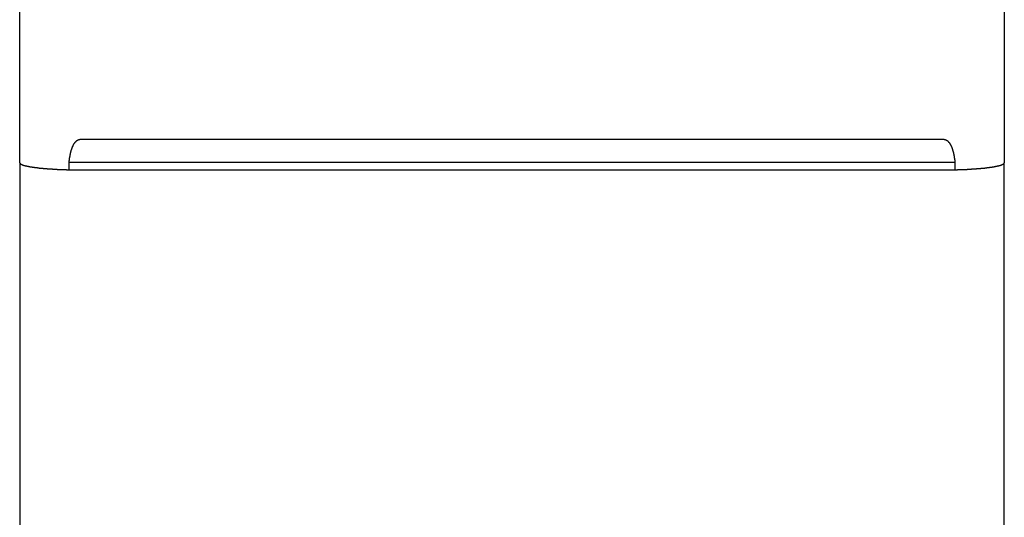
# Model space of a CAD drawing. Extents: x -62 to 93, y -73 to 65.
# Drawn here: x -40 to -39, y 64 to 65 of the extents above; entities that cross this region are included whole.
import ezdxf

# ---------------------------------------------------------------- set-up
doc = ezdxf.new("R2010")
doc.units = 0
doc.header["$LTSCALE"] = 0.75
doc.layers.get('0').update_dxf_attribs({"linetype": 'CONTINUOUS'})
doc.layers.add('AM_VIS', color=2, linetype='CONTINUOUS')

msp = doc.modelspace()

# ---------------------------------------------------------------- linework, layer by layer
for points in [[(-39.4659, 64.6084, 0), (-39.4659, 64.6085, 0), (-39.4659, 64.6086, 0), (-39.4659, 64.6087, 0), (-39.4659, 64.6087, 0), (-39.4659, 64.6088, 0), (-39.4659, 64.6089, 0), (-39.4659, 64.6089, 0), (-39.4658, 64.609, 0), (-39.4658, 64.6091, 0), (-39.4658, 64.6092, 0), (-39.4658, 64.6092, 0), (-39.4658, 64.6093, 0), (-39.4658, 64.6094, 0), (-39.4658, 64.6094, 0), (-39.4658, 64.6095, 0), (-39.4658, 64.6096, 0), (-39.4658, 64.6096, 0), (-39.4658, 64.6097, 0), (-39.4658, 64.6098, 0), (-39.4658, 64.6099, 0), (-39.4658, 64.6099, 0), (-39.4657, 64.61, 0), (-39.4657, 64.6101, 0), (-39.4657, 64.6101, 0), (-39.4657, 64.6102, 0), (-39.4657, 64.6103, 0), (-39.4657, 64.6104, 0), (-39.4657, 64.6104, 0), (-39.4657, 64.6105, 0), (-39.4657, 64.6106, 0), (-39.4657, 64.6106, 0), (-39.4657, 64.6107, 0), (-39.4657, 64.6108, 0), (-39.4656, 64.6109, 0), (-39.4656, 64.6109, 0), (-39.4656, 64.611, 0), (-39.4656, 64.6111, 0), (-39.4656, 64.6111, 0), (-39.4656, 64.6112, 0), (-39.4656, 64.6113, 0), (-39.4656, 64.6113, 0), (-39.4656, 64.6114, 0), (-39.4656, 64.6115, 0), (-39.4655, 64.6116, 0), (-39.4655, 64.6116, 0), (-39.4655, 64.6117, 0), (-39.4655, 64.6118, 0), (-39.4655, 64.6118, 0), (-39.4655, 64.6119, 0), (-39.4655, 64.612, 0), (-39.4655, 64.6121, 0), (-39.4655, 64.6121, 0), (-39.4655, 64.6122, 0), (-39.4654, 64.6123, 0), (-39.4654, 64.6123, 0), (-39.4654, 64.6124, 0), (-39.4654, 64.6125, 0), (-39.4654, 64.6125, 0), (-39.4654, 64.6126, 0), (-39.4654, 64.6127, 0), (-39.4654, 64.6128, 0), (-39.4654, 64.6128, 0), (-39.4653, 64.6129, 0), (-39.4653, 64.613, 0), (-39.4653, 64.613, 0), (-39.4653, 64.6131, 0), (-39.4653, 64.6132, 0), (-39.4653, 64.6133, 0), (-39.4653, 64.6133, 0), (-39.4653, 64.6134, 0), (-39.4652, 64.6135, 0), (-39.4652, 64.6135, 0), (-39.4652, 64.6136, 0), (-39.4652, 64.6137, 0), (-39.4652, 64.6137, 0), (-39.4652, 64.6138, 0), (-39.4652, 64.6139, 0), (-39.4652, 64.614, 0), (-39.4651, 64.614, 0), (-39.4651, 64.6141, 0), (-39.4651, 64.6142, 0), (-39.4651, 64.6142, 0), (-39.4651, 64.6143, 0), (-39.4651, 64.6144, 0), (-39.4651, 64.6144, 0), (-39.4651, 64.6145, 0), (-39.465, 64.6146, 0), (-39.465, 64.6146, 0), (-39.465, 64.6147, 0), (-39.465, 64.6148, 0), (-39.465, 64.6149, 0), (-39.465, 64.6149, 0), (-39.465, 64.615, 0), (-39.4649, 64.6151, 0), (-39.4649, 64.6151, 0), (-39.4649, 64.6152, 0), (-39.4649, 64.6153, 0), (-39.4649, 64.6153, 0), (-39.4649, 64.6154, 0), (-39.4649, 64.6155, 0), (-39.4648, 64.6155, 0), (-39.4648, 64.6156, 0), (-39.4648, 64.6157, 0), (-39.4648, 64.6158, 0), (-39.4648, 64.6158, 0), (-39.4648, 64.6159, 0), (-39.4647, 64.616, 0), (-39.4647, 64.616, 0), (-39.4647, 64.6161, 0), (-39.4647, 64.6162, 0), (-39.4647, 64.6162, 0), (-39.4647, 64.6163, 0), (-39.4646, 64.6164, 0), (-39.4646, 64.6164, 0), (-39.4646, 64.6165, 0), (-39.4646, 64.6166, 0), (-39.4646, 64.6166, 0), (-39.4646, 64.6167, 0), (-39.4645, 64.6168, 0), (-39.4645, 64.6168, 0), (-39.4645, 64.6169, 0), (-39.4645, 64.617, 0), (-39.4645, 64.617, 0), (-39.4645, 64.6171, 0), (-39.4644, 64.6172, 0), (-39.4644, 64.6172, 0), (-39.4644, 64.6173, 0), (-39.4644, 64.6174, 0), (-39.4644, 64.6175, 0), (-39.4643, 64.6175, 0), (-39.4643, 64.6176, 0), (-39.4643, 64.6177, 0), (-39.4643, 64.6177, 0), (-39.4643, 64.6178, 0), (-39.4643, 64.6179, 0), (-39.4642, 64.6179, 0), (-39.4642, 64.618, 0), (-39.4642, 64.6181, 0), (-39.4642, 64.6181, 0), (-39.4642, 64.6182, 0), (-39.4641, 64.6182, 0), (-39.4641, 64.6183, 0), (-39.4641, 64.6184, 0), (-39.4641, 64.6184, 0), (-39.4641, 64.6185, 0), (-39.464, 64.6186, 0), (-39.464, 64.6186, 0), (-39.464, 64.6187, 0), (-39.464, 64.6188, 0), (-39.464, 64.6188, 0), (-39.4639, 64.6189, 0), (-39.4639, 64.619, 0), (-39.4639, 64.619, 0), (-39.4639, 64.6191, 0), (-39.4639, 64.6192, 0), (-39.4638, 64.6192, 0), (-39.4638, 64.6193, 0), (-39.4638, 64.6194, 0), (-39.4638, 64.6194, 0), (-39.4637, 64.6195, 0), (-39.4637, 64.6195, 0), (-39.4637, 64.6196, 0), (-39.4637, 64.6197, 0), (-39.4637, 64.6197, 0), (-39.4636, 64.6198, 0), (-39.4636, 64.6199, 0), (-39.4636, 64.6199, 0), (-39.4636, 64.62, 0), (-39.4635, 64.6201, 0), (-39.4635, 64.6201, 0), (-39.4635, 64.6202, 0), (-39.4635, 64.6202, 0), (-39.4634, 64.6203, 0), (-39.4634, 64.6204, 0), (-39.4634, 64.6204, 0), (-39.4634, 64.6205, 0), (-39.4634, 64.6206, 0), (-39.4633, 64.6206, 0), (-39.4633, 64.6207, 0), (-39.4633, 64.6207, 0), (-39.4633, 64.6208, 0), (-39.4632, 64.6209, 0), (-39.4632, 64.6209, 0), (-39.4632, 64.621, 0), (-39.4632, 64.6211, 0), (-39.4631, 64.6211, 0), (-39.4631, 64.6212, 0), (-39.4631, 64.6212, 0), (-39.4631, 64.6213, 0), (-39.463, 64.6214, 0), (-39.463, 64.6214, 0), (-39.463, 64.6215, 0), (-39.463, 64.6215, 0), (-39.4629, 64.6216, 0), (-39.4629, 64.6217, 0), (-39.4629, 64.6217, 0), (-39.4628, 64.6218, 0), (-39.4628, 64.6218, 0), (-39.4628, 64.6219, 0), (-39.4628, 64.622, 0), (-39.4627, 64.622, 0), (-39.4627, 64.6221, 0), (-39.4627, 64.6222, 0), (-39.4626, 64.6222, 0), (-39.4626, 64.6223, 0), (-39.4626, 64.6223, 0), (-39.4626, 64.6224, 0), (-39.4625, 64.6225, 0), (-39.4625, 64.6225, 0), (-39.4625, 64.6226, 0), (-39.4624, 64.6227, 0), (-39.4624, 64.6227, 0), (-39.4624, 64.6228, 0), (-39.4623, 64.6228, 0), (-39.4623, 64.6229, 0), (-39.4623, 64.623, 0), (-39.4622, 64.623, 0), (-39.4622, 64.6231, 0), (-39.4622, 64.6232, 0), (-39.4621, 64.6232, 0), (-39.4621, 64.6233, 0), (-39.4621, 64.6233, 0), (-39.462, 64.6234, 0), (-39.462, 64.6235, 0), (-39.462, 64.6235, 0), (-39.4619, 64.6236, 0), (-39.4619, 64.6237, 0), (-39.4619, 64.6237, 0), (-39.4618, 64.6238, 0), (-39.4618, 64.6238, 0), (-39.4617, 64.6239, 0), (-39.4617, 64.624, 0), (-39.4617, 64.624, 0), (-39.4616, 64.6241, 0), (-39.4616, 64.6241, 0), (-39.4616, 64.6242, 0), (-39.4615, 64.6243, 0), (-39.4615, 64.6243, 0), (-39.4614, 64.6244, 0), (-39.4614, 64.6244, 0), (-39.4614, 64.6245, 0), (-39.4613, 64.6246, 0), (-39.4613, 64.6246, 0), (-39.4612, 64.6247, 0), (-39.4612, 64.6247, 0), (-39.4612, 64.6248, 0), (-39.4611, 64.6248, 0), (-39.4611, 64.6249, 0), (-39.461, 64.625, 0), (-39.461, 64.625, 0), (-39.4609, 64.6251, 0), (-39.4609, 64.6251, 0), (-39.4609, 64.6252, 0), (-39.4608, 64.6252, 0), (-39.4608, 64.6253, 0), (-39.4607, 64.6253, 0), (-39.4607, 64.6254, 0), (-39.4607, 64.6254, 0), (-39.4606, 64.6255, 0), (-39.4606, 64.6255, 0), (-39.4605, 64.6256, 0), (-39.4605, 64.6256, 0), (-39.4604, 64.6257, 0), (-39.4604, 64.6257, 0), (-39.4603, 64.6258, 0), (-39.4603, 64.6258, 0), (-39.4602, 64.6259, 0), (-39.4602, 64.6259, 0), (-39.4601, 64.626, 0), (-39.4601, 64.626, 0), (-39.46, 64.6261, 0), (-39.46, 64.6261, 0), (-39.4599, 64.6262, 0), (-39.4599, 64.6262, 0), (-39.4598, 64.6263, 0), (-39.4598, 64.6263, 0), (-39.4597, 64.6264, 0), (-39.4597, 64.6264, 0), (-39.4596, 64.6264, 0), (-39.4595, 64.6265, 0), (-39.4595, 64.6265, 0), (-39.4594, 64.6266, 0), (-39.4594, 64.6266, 0), (-39.4593, 64.6267, 0), (-39.4593, 64.6267, 0), (-39.4592, 64.6267, 0), (-39.4591, 64.6268, 0), (-39.4591, 64.6268, 0), (-39.459, 64.6269, 0), (-39.459, 64.6269, 0), (-39.4589, 64.6269, 0), (-39.4589, 64.627, 0), (-39.4588, 64.627, 0), (-39.4587, 64.627, 0), (-39.4587, 64.627, 0), (-39.4586, 64.6271, 0), (-39.4586, 64.6271, 0), (-39.4585, 64.6271, 0), (-39.4584, 64.6272, 0), (-39.4584, 64.6272, 0), (-39.4583, 64.6272, 0), (-39.4582, 64.6272, 0), (-39.4582, 64.6273, 0), (-39.4581, 64.6273, 0), (-39.458, 64.6273, 0), (-39.458, 64.6273, 0), (-39.4579, 64.6273, 0), (-39.4578, 64.6273, 0), (-39.4578, 64.6274, 0), (-39.4577, 64.6274, 0), (-39.4576, 64.6274, 0), (-39.4575, 64.6274, 0), (-39.4575, 64.6274, 0), (-39.4574, 64.6274, 0), (-39.4573, 64.6274, 0), (-39.4573, 64.6274, 0), (-39.4572, 64.6274, 0), (-39.4571, 64.6274, 0), (-39.4571, 64.6274, 0)], [(-38.7372, 64.6274, 0), (-38.7371, 64.6274, 0), (-38.737, 64.6274, 0), (-38.737, 64.6274, 0), (-38.7369, 64.6274, 0), (-38.7368, 64.6274, 0), (-38.7368, 64.6274, 0), (-38.7367, 64.6274, 0), (-38.7366, 64.6274, 0), (-38.7365, 64.6274, 0), (-38.7365, 64.6274, 0), (-38.7364, 64.6273, 0), (-38.7363, 64.6273, 0), (-38.7363, 64.6273, 0), (-38.7362, 64.6273, 0), (-38.7361, 64.6273, 0), (-38.7361, 64.6273, 0), (-38.736, 64.6272, 0), (-38.7359, 64.6272, 0), (-38.7359, 64.6272, 0), (-38.7358, 64.6272, 0), (-38.7357, 64.6271, 0), (-38.7357, 64.6271, 0), (-38.7356, 64.6271, 0), (-38.7356, 64.627, 0), (-38.7355, 64.627, 0), (-38.7354, 64.627, 0), (-38.7354, 64.627, 0), (-38.7353, 64.6269, 0), (-38.7353, 64.6269, 0), (-38.7352, 64.6269, 0), (-38.7351, 64.6268, 0), (-38.7351, 64.6268, 0), (-38.735, 64.6267, 0), (-38.735, 64.6267, 0), (-38.7349, 64.6267, 0), (-38.7348, 64.6266, 0), (-38.7348, 64.6266, 0), (-38.7347, 64.6265, 0), (-38.7347, 64.6265, 0), (-38.7346, 64.6264, 0), (-38.7346, 64.6264, 0), (-38.7345, 64.6264, 0), (-38.7345, 64.6263, 0), (-38.7344, 64.6263, 0), (-38.7343, 64.6262, 0), (-38.7343, 64.6262, 0), (-38.7342, 64.6261, 0), (-38.7342, 64.6261, 0), (-38.7341, 64.626, 0), (-38.7341, 64.626, 0), (-38.734, 64.6259, 0), (-38.734, 64.6259, 0), (-38.7339, 64.6258, 0), (-38.7339, 64.6258, 0), (-38.7338, 64.6257, 0), (-38.7338, 64.6257, 0), (-38.7338, 64.6256, 0), (-38.7337, 64.6256, 0), (-38.7337, 64.6255, 0), (-38.7336, 64.6255, 0), (-38.7336, 64.6254, 0), (-38.7335, 64.6254, 0), (-38.7335, 64.6253, 0), (-38.7334, 64.6253, 0), (-38.7334, 64.6252, 0), (-38.7334, 64.6252, 0), (-38.7333, 64.6251, 0), (-38.7333, 64.6251, 0), (-38.7332, 64.625, 0), (-38.7332, 64.625, 0), (-38.7332, 64.6249, 0), (-38.7331, 64.6248, 0), (-38.7331, 64.6248, 0), (-38.733, 64.6247, 0), (-38.733, 64.6247, 0), (-38.733, 64.6246, 0), (-38.7329, 64.6246, 0), (-38.7329, 64.6245, 0), (-38.7328, 64.6244, 0), (-38.7328, 64.6244, 0), (-38.7328, 64.6243, 0), (-38.7327, 64.6243, 0), (-38.7327, 64.6242, 0), (-38.7326, 64.6241, 0), (-38.7326, 64.6241, 0), (-38.7326, 64.624, 0), (-38.7325, 64.624, 0), (-38.7325, 64.6239, 0), (-38.7324, 64.6238, 0), (-38.7324, 64.6238, 0), (-38.7324, 64.6237, 0), (-38.7323, 64.6237, 0), (-38.7323, 64.6236, 0), (-38.7323, 64.6235, 0), (-38.7322, 64.6235, 0), (-38.7322, 64.6234, 0), (-38.7322, 64.6233, 0), (-38.7321, 64.6233, 0), (-38.7321, 64.6232, 0), (-38.7321, 64.6232, 0), (-38.732, 64.6231, 0), (-38.732, 64.623, 0), (-38.732, 64.623, 0), (-38.7319, 64.6229, 0), (-38.7319, 64.6228, 0), (-38.7319, 64.6228, 0), (-38.7318, 64.6227, 0), (-38.7318, 64.6227, 0), (-38.7318, 64.6226, 0), (-38.7317, 64.6225, 0), (-38.7317, 64.6225, 0), (-38.7317, 64.6224, 0), (-38.7316, 64.6223, 0), (-38.7316, 64.6223, 0), (-38.7316, 64.6222, 0), (-38.7315, 64.6222, 0), (-38.7315, 64.6221, 0), (-38.7315, 64.622, 0), (-38.7315, 64.622, 0), (-38.7314, 64.6219, 0), (-38.7314, 64.6218, 0), (-38.7314, 64.6218, 0), (-38.7314, 64.6217, 0), (-38.7313, 64.6217, 0), (-38.7313, 64.6216, 0), (-38.7313, 64.6215, 0), (-38.7312, 64.6215, 0), (-38.7312, 64.6214, 0), (-38.7312, 64.6214, 0), (-38.7312, 64.6213, 0), (-38.7311, 64.6212, 0), (-38.7311, 64.6212, 0), (-38.7311, 64.6211, 0), (-38.7311, 64.6211, 0), (-38.731, 64.621, 0), (-38.731, 64.6209, 0), (-38.731, 64.6209, 0), (-38.731, 64.6208, 0), (-38.7309, 64.6207, 0), (-38.7309, 64.6207, 0), (-38.7309, 64.6206, 0), (-38.7309, 64.6206, 0), (-38.7309, 64.6205, 0), (-38.7308, 64.6204, 0), (-38.7308, 64.6204, 0), (-38.7308, 64.6203, 0), (-38.7308, 64.6202, 0), (-38.7307, 64.6202, 0), (-38.7307, 64.6201, 0), (-38.7307, 64.6201, 0), (-38.7307, 64.62, 0), (-38.7306, 64.6199, 0), (-38.7306, 64.6199, 0), (-38.7306, 64.6198, 0), (-38.7306, 64.6197, 0), (-38.7306, 64.6197, 0), (-38.7305, 64.6196, 0), (-38.7305, 64.6195, 0), (-38.7305, 64.6195, 0), (-38.7305, 64.6194, 0), (-38.7304, 64.6194, 0), (-38.7304, 64.6193, 0), (-38.7304, 64.6192, 0), (-38.7304, 64.6192, 0), (-38.7304, 64.6191, 0), (-38.7303, 64.619, 0), (-38.7303, 64.619, 0), (-38.7303, 64.6189, 0), (-38.7303, 64.6188, 0), (-38.7303, 64.6188, 0), (-38.7302, 64.6187, 0), (-38.7302, 64.6186, 0), (-38.7302, 64.6186, 0), (-38.7302, 64.6185, 0), (-38.7301, 64.6184, 0), (-38.7301, 64.6184, 0), (-38.7301, 64.6183, 0), (-38.7301, 64.6182, 0), (-38.7301, 64.6182, 0), (-38.7301, 64.6181, 0), (-38.73, 64.6181, 0), (-38.73, 64.618, 0), (-38.73, 64.6179, 0), (-38.73, 64.6179, 0), (-38.73, 64.6178, 0), (-38.7299, 64.6177, 0), (-38.7299, 64.6177, 0), (-38.7299, 64.6176, 0), (-38.7299, 64.6175, 0), (-38.7299, 64.6175, 0), (-38.7298, 64.6174, 0), (-38.7298, 64.6173, 0), (-38.7298, 64.6172, 0), (-38.7298, 64.6172, 0), (-38.7298, 64.6171, 0), (-38.7298, 64.617, 0), (-38.7297, 64.617, 0), (-38.7297, 64.6169, 0), (-38.7297, 64.6168, 0), (-38.7297, 64.6168, 0), (-38.7297, 64.6167, 0), (-38.7297, 64.6166, 0), (-38.7296, 64.6166, 0), (-38.7296, 64.6165, 0), (-38.7296, 64.6164, 0), (-38.7296, 64.6164, 0), (-38.7296, 64.6163, 0), (-38.7296, 64.6162, 0), (-38.7295, 64.6162, 0), (-38.7295, 64.6161, 0), (-38.7295, 64.616, 0), (-38.7295, 64.616, 0), (-38.7295, 64.6159, 0), (-38.7295, 64.6158, 0), (-38.7294, 64.6158, 0), (-38.7294, 64.6157, 0), (-38.7294, 64.6156, 0), (-38.7294, 64.6155, 0), (-38.7294, 64.6155, 0), (-38.7294, 64.6154, 0), (-38.7293, 64.6153, 0), (-38.7293, 64.6153, 0), (-38.7293, 64.6152, 0), (-38.7293, 64.6151, 0), (-38.7293, 64.6151, 0), (-38.7293, 64.615, 0), (-38.7293, 64.6149, 0), (-38.7292, 64.6149, 0), (-38.7292, 64.6148, 0), (-38.7292, 64.6147, 0), (-38.7292, 64.6146, 0), (-38.7292, 64.6146, 0), (-38.7292, 64.6145, 0), (-38.7292, 64.6144, 0), (-38.7291, 64.6144, 0), (-38.7291, 64.6143, 0), (-38.7291, 64.6142, 0), (-38.7291, 64.6142, 0), (-38.7291, 64.6141, 0), (-38.7291, 64.614, 0), (-38.7291, 64.614, 0), (-38.7291, 64.6139, 0), (-38.729, 64.6138, 0), (-38.729, 64.6137, 0), (-38.729, 64.6137, 0), (-38.729, 64.6136, 0), (-38.729, 64.6135, 0), (-38.729, 64.6135, 0), (-38.729, 64.6134, 0), (-38.729, 64.6133, 0), (-38.7289, 64.6133, 0), (-38.7289, 64.6132, 0), (-38.7289, 64.6131, 0), (-38.7289, 64.613, 0), (-38.7289, 64.613, 0), (-38.7289, 64.6129, 0), (-38.7289, 64.6128, 0), (-38.7289, 64.6128, 0), (-38.7288, 64.6127, 0), (-38.7288, 64.6126, 0), (-38.7288, 64.6125, 0), (-38.7288, 64.6125, 0), (-38.7288, 64.6124, 0), (-38.7288, 64.6123, 0), (-38.7288, 64.6123, 0), (-38.7288, 64.6122, 0), (-38.7288, 64.6121, 0), (-38.7288, 64.6121, 0), (-38.7287, 64.612, 0), (-38.7287, 64.6119, 0), (-38.7287, 64.6118, 0), (-38.7287, 64.6118, 0), (-38.7287, 64.6117, 0), (-38.7287, 64.6116, 0), (-38.7287, 64.6116, 0), (-38.7287, 64.6115, 0), (-38.7287, 64.6114, 0), (-38.7287, 64.6113, 0), (-38.7286, 64.6113, 0), (-38.7286, 64.6112, 0), (-38.7286, 64.6111, 0), (-38.7286, 64.6111, 0), (-38.7286, 64.611, 0), (-38.7286, 64.6109, 0), (-38.7286, 64.6109, 0), (-38.7286, 64.6108, 0), (-38.7286, 64.6107, 0), (-38.7286, 64.6106, 0), (-38.7286, 64.6106, 0), (-38.7285, 64.6105, 0), (-38.7285, 64.6104, 0), (-38.7285, 64.6104, 0), (-38.7285, 64.6103, 0), (-38.7285, 64.6102, 0), (-38.7285, 64.6101, 0), (-38.7285, 64.6101, 0), (-38.7285, 64.61, 0), (-38.7285, 64.6099, 0), (-38.7285, 64.6099, 0), (-38.7285, 64.6098, 0), (-38.7285, 64.6097, 0), (-38.7284, 64.6096, 0), (-38.7284, 64.6096, 0), (-38.7284, 64.6095, 0), (-38.7284, 64.6094, 0), (-38.7284, 64.6094, 0), (-38.7284, 64.6093, 0), (-38.7284, 64.6092, 0), (-38.7284, 64.6092, 0), (-38.7284, 64.6091, 0), (-38.7284, 64.609, 0), (-38.7284, 64.6089, 0), (-38.7284, 64.6089, 0), (-38.7284, 64.6088, 0), (-38.7284, 64.6087, 0), (-38.7283, 64.6087, 0), (-38.7283, 64.6086, 0), (-38.7283, 64.6085, 0), (-38.7283, 64.6084, 0)], [(-39.5071, 64.6081, 0), (-39.5071, 64.6081, 0), (-39.5071, 64.6081, 0), (-39.5071, 64.608, 0), (-39.5071, 64.608, 0), (-39.5071, 64.608, 0), (-39.507, 64.608, 0), (-39.507, 64.6079, 0), (-39.507, 64.6079, 0), (-39.507, 64.6079, 0), (-39.507, 64.6079, 0), (-39.507, 64.6078, 0), (-39.507, 64.6078, 0), (-39.507, 64.6078, 0), (-39.507, 64.6078, 0), (-39.5069, 64.6077, 0), (-39.5069, 64.6077, 0), (-39.5069, 64.6077, 0), (-39.5069, 64.6077, 0), (-39.5069, 64.6076, 0), (-39.5069, 64.6076, 0), (-39.5068, 64.6076, 0), (-39.5068, 64.6076, 0), (-39.5068, 64.6075, 0), (-39.5068, 64.6075, 0), (-39.5067, 64.6075, 0), (-39.5067, 64.6075, 0), (-39.5067, 64.6074, 0), (-39.5067, 64.6074, 0), (-39.5066, 64.6074, 0), (-39.5066, 64.6074, 0), (-39.5066, 64.6073, 0), (-39.5065, 64.6073, 0), (-39.5065, 64.6073, 0), (-39.5065, 64.6072, 0), (-39.5064, 64.6072, 0), (-39.5064, 64.6072, 0), (-39.5064, 64.6072, 0), (-39.5063, 64.6071, 0), (-39.5063, 64.6071, 0), (-39.5063, 64.6071, 0), (-39.5062, 64.6071, 0), (-39.5062, 64.607, 0), (-39.5061, 64.607, 0), (-39.5061, 64.607, 0), (-39.506, 64.607, 0), (-39.506, 64.6069, 0), (-39.506, 64.6069, 0), (-39.5059, 64.6069, 0), (-39.5059, 64.6069, 0), (-39.5058, 64.6068, 0), (-39.5058, 64.6068, 0), (-39.5057, 64.6068, 0), (-39.5057, 64.6068, 0), (-39.5056, 64.6067, 0), (-39.5056, 64.6067, 0), (-39.5055, 64.6067, 0), (-39.5055, 64.6067, 0), (-39.5054, 64.6066, 0), (-39.5054, 64.6066, 0), (-39.5053, 64.6066, 0), (-39.5052, 64.6065, 0), (-39.5052, 64.6065, 0), (-39.5051, 64.6065, 0), (-39.5051, 64.6065, 0), (-39.505, 64.6064, 0), (-39.5049, 64.6064, 0), (-39.5049, 64.6064, 0), (-39.5048, 64.6064, 0), (-39.5048, 64.6063, 0), (-39.5047, 64.6063, 0), (-39.5046, 64.6063, 0), (-39.5046, 64.6063, 0), (-39.5045, 64.6063, 0), (-39.5044, 64.6062, 0), (-39.5044, 64.6062, 0), (-39.5043, 64.6062, 0), (-39.5042, 64.6062, 0), (-39.5042, 64.6061, 0), (-39.5041, 64.6061, 0), (-39.504, 64.6061, 0), (-39.5039, 64.6061, 0), (-39.5039, 64.606, 0), (-39.5038, 64.606, 0), (-39.5037, 64.606, 0), (-39.5036, 64.606, 0), (-39.5036, 64.6059, 0), (-39.5035, 64.6059, 0), (-39.5034, 64.6059, 0), (-39.5033, 64.6059, 0), (-39.5033, 64.6059, 0), (-39.5032, 64.6058, 0), (-39.5031, 64.6058, 0), (-39.503, 64.6058, 0), (-39.5029, 64.6058, 0), (-39.5029, 64.6057, 0), (-39.5028, 64.6057, 0), (-39.5027, 64.6057, 0), (-39.5026, 64.6057, 0), (-39.5025, 64.6056, 0), (-39.5024, 64.6056, 0), (-39.5023, 64.6056, 0), (-39.5022, 64.6056, 0), (-39.5021, 64.6056, 0), (-39.502, 64.6055, 0), (-39.5019, 64.6055, 0), (-39.5018, 64.6055, 0), (-39.5017, 64.6055, 0), (-39.5016, 64.6054, 0), (-39.5015, 64.6054, 0), (-39.5014, 64.6054, 0), (-39.5013, 64.6054, 0), (-39.5012, 64.6054, 0), (-39.5011, 64.6053, 0), (-39.501, 64.6053, 0), (-39.5009, 64.6053, 0), (-39.5008, 64.6053, 0), (-39.5007, 64.6052, 0), (-39.5006, 64.6052, 0), (-39.5005, 64.6052, 0), (-39.5004, 64.6052, 0), (-39.5003, 64.6051, 0), (-39.5001, 64.6051, 0), (-39.5, 64.6051, 0), (-39.4999, 64.6051, 0), (-39.4998, 64.6051, 0), (-39.4997, 64.605, 0), (-39.4996, 64.605, 0), (-39.4994, 64.605, 0), (-39.4993, 64.605, 0), (-39.4992, 64.6049, 0), (-39.4991, 64.6049, 0), (-39.499, 64.6049, 0), (-39.4988, 64.6049, 0), (-39.4987, 64.6049, 0), (-39.4986, 64.6048, 0), (-39.4985, 64.6048, 0), (-39.4983, 64.6048, 0), (-39.4982, 64.6048, 0), (-39.4981, 64.6047, 0), (-39.498, 64.6047, 0), (-39.4978, 64.6047, 0), (-39.4977, 64.6047, 0), (-39.4976, 64.6047, 0), (-39.4974, 64.6046, 0), (-39.4973, 64.6046, 0), (-39.4972, 64.6046, 0), (-39.497, 64.6046, 0), (-39.4969, 64.6046, 0), (-39.4968, 64.6045, 0), (-39.4966, 64.6045, 0), (-39.4965, 64.6045, 0), (-39.4964, 64.6045, 0), (-39.4962, 64.6044, 0), (-39.4961, 64.6044, 0), (-39.496, 64.6044, 0), (-39.4958, 64.6044, 0), (-39.4957, 64.6044, 0), (-39.4956, 64.6043, 0), (-39.4954, 64.6043, 0), (-39.4953, 64.6043, 0), (-39.4951, 64.6043, 0), (-39.495, 64.6043, 0), (-39.4949, 64.6042, 0), (-39.4947, 64.6042, 0), (-39.4946, 64.6042, 0), (-39.4944, 64.6042, 0), (-39.4943, 64.6042, 0), (-39.4942, 64.6042, 0), (-39.494, 64.6041, 0), (-39.4939, 64.6041, 0), (-39.4937, 64.6041, 0), (-39.4936, 64.6041, 0), (-39.4934, 64.6041, 0), (-39.4933, 64.604, 0), (-39.4932, 64.604, 0), (-39.493, 64.604, 0), (-39.4929, 64.604, 0), (-39.4927, 64.604, 0), (-39.4926, 64.604, 0), (-39.4924, 64.6039, 0), (-39.4923, 64.6039, 0), (-39.4921, 64.6039, 0), (-39.492, 64.6039, 0), (-39.4918, 64.6039, 0), (-39.4917, 64.6038, 0), (-39.4915, 64.6038, 0), (-39.4914, 64.6038, 0), (-39.4912, 64.6038, 0), (-39.4911, 64.6038, 0), (-39.4909, 64.6038, 0), (-39.4908, 64.6037, 0), (-39.4906, 64.6037, 0), (-39.4904, 64.6037, 0), (-39.4903, 64.6037, 0), (-39.4901, 64.6037, 0), (-39.4899, 64.6037, 0), (-39.4898, 64.6036, 0), (-39.4896, 64.6036, 0), (-39.4894, 64.6036, 0), (-39.4893, 64.6036, 0), (-39.4891, 64.6036, 0), (-39.4889, 64.6036, 0), (-39.4888, 64.6035, 0), (-39.4886, 64.6035, 0), (-39.4884, 64.6035, 0), (-39.4883, 64.6035, 0), (-39.4881, 64.6035, 0), (-39.4879, 64.6035, 0), (-39.4877, 64.6035, 0), (-39.4875, 64.6034, 0), (-39.4874, 64.6034, 0), (-39.4872, 64.6034, 0), (-39.487, 64.6034, 0), (-39.4868, 64.6034, 0), (-39.4867, 64.6034, 0), (-39.4865, 64.6033, 0), (-39.4863, 64.6033, 0), (-39.4861, 64.6033, 0), (-39.4859, 64.6033, 0), (-39.4857, 64.6033, 0), (-39.4856, 64.6033, 0), (-39.4854, 64.6032, 0), (-39.4852, 64.6032, 0), (-39.485, 64.6032, 0), (-39.4848, 64.6032, 0), (-39.4846, 64.6032, 0), (-39.4844, 64.6032, 0), (-39.4843, 64.6032, 0), (-39.4841, 64.6031, 0), (-39.4839, 64.6031, 0), (-39.4837, 64.6031, 0), (-39.4835, 64.6031, 0), (-39.4833, 64.6031, 0), (-39.4831, 64.6031, 0), (-39.4829, 64.6031, 0), (-39.4827, 64.603, 0), (-39.4826, 64.603, 0), (-39.4824, 64.603, 0), (-39.4822, 64.603, 0), (-39.482, 64.603, 0), (-39.4818, 64.603, 0), (-39.4816, 64.603, 0), (-39.4814, 64.603, 0), (-39.4812, 64.6029, 0), (-39.481, 64.6029, 0), (-39.4808, 64.6029, 0), (-39.4806, 64.6029, 0), (-39.4804, 64.6029, 0), (-39.4802, 64.6029, 0), (-39.4801, 64.6029, 0), (-39.4799, 64.6029, 0), (-39.4797, 64.6028, 0), (-39.4795, 64.6028, 0), (-39.4793, 64.6028, 0), (-39.4791, 64.6028, 0), (-39.4789, 64.6028, 0), (-39.4787, 64.6028, 0), (-39.4785, 64.6028, 0), (-39.4783, 64.6028, 0), (-39.4781, 64.6028, 0), (-39.4779, 64.6027, 0), (-39.4777, 64.6027, 0), (-39.4775, 64.6027, 0), (-39.4774, 64.6027, 0), (-39.4772, 64.6027, 0), (-39.477, 64.6027, 0), (-39.4768, 64.6027, 0), (-39.4766, 64.6027, 0), (-39.4764, 64.6027, 0), (-39.4762, 64.6027, 0), (-39.476, 64.6026, 0), (-39.4758, 64.6026, 0), (-39.4756, 64.6026, 0), (-39.4754, 64.6026, 0), (-39.4752, 64.6026, 0), (-39.475, 64.6026, 0), (-39.4748, 64.6026, 0), (-39.4747, 64.6026, 0), (-39.4745, 64.6026, 0), (-39.4743, 64.6026, 0), (-39.4741, 64.6026, 0), (-39.4739, 64.6025, 0), (-39.4736, 64.6025, 0), (-39.4734, 64.6025, 0), (-39.4732, 64.6025, 0), (-39.473, 64.6025, 0), (-39.4728, 64.6025, 0), (-39.4726, 64.6025, 0), (-39.4724, 64.6025, 0), (-39.4722, 64.6025, 0), (-39.472, 64.6025, 0), (-39.4718, 64.6025, 0), (-39.4716, 64.6025, 0), (-39.4714, 64.6025, 0), (-39.4712, 64.6024, 0), (-39.4709, 64.6024, 0), (-39.4707, 64.6024, 0), (-39.4705, 64.6024, 0), (-39.4703, 64.6024, 0), (-39.4701, 64.6024, 0), (-39.4699, 64.6024, 0), (-39.4697, 64.6024, 0), (-39.4694, 64.6024, 0), (-39.4692, 64.6024, 0), (-39.469, 64.6024, 0), (-39.4688, 64.6024, 0), (-39.4686, 64.6024, 0), (-39.4684, 64.6024, 0), (-39.4681, 64.6023, 0), (-39.4679, 64.6023, 0), (-39.4677, 64.6023, 0), (-39.4675, 64.6023, 0), (-39.4673, 64.6023, 0), (-39.467, 64.6023, 0), (-39.4668, 64.6023, 0), (-39.4666, 64.6023, 0), (-39.4664, 64.6023, 0), (-39.4662, 64.6023, 0), (-39.4659, 64.6023, 0)], [(-39.4659, 64.6023, 0), (-39.4659, 64.6023, 0), (-39.4659, 64.6024, 0), (-39.4659, 64.6024, 0), (-39.4659, 64.6024, 0), (-39.4659, 64.6025, 0), (-39.4659, 64.6025, 0), (-39.4659, 64.6025, 0), (-39.4659, 64.6026, 0), (-39.4659, 64.6026, 0), (-39.4659, 64.6026, 0), (-39.4659, 64.6027, 0), (-39.4659, 64.6027, 0), (-39.4659, 64.6027, 0), (-39.4659, 64.6027, 0), (-39.4659, 64.6028, 0), (-39.4659, 64.6028, 0), (-39.4659, 64.6028, 0), (-39.4659, 64.6029, 0), (-39.4659, 64.6029, 0), (-39.4659, 64.6029, 0), (-39.4659, 64.603, 0), (-39.4659, 64.603, 0), (-39.4659, 64.603, 0), (-39.4659, 64.6031, 0), (-39.4659, 64.6031, 0), (-39.4659, 64.6031, 0), (-39.4659, 64.6032, 0), (-39.4659, 64.6032, 0), (-39.4659, 64.6032, 0), (-39.4659, 64.6033, 0), (-39.4659, 64.6033, 0), (-39.4659, 64.6033, 0), (-39.4659, 64.6034, 0), (-39.4659, 64.6034, 0), (-39.4659, 64.6034, 0), (-39.4659, 64.6035, 0), (-39.4659, 64.6035, 0), (-39.4659, 64.6035, 0), (-39.4659, 64.6036, 0), (-39.4659, 64.6036, 0), (-39.4659, 64.6036, 0), (-39.4659, 64.6036, 0), (-39.4659, 64.6037, 0), (-39.4659, 64.6037, 0), (-39.4659, 64.6037, 0), (-39.4659, 64.6038, 0), (-39.4659, 64.6038, 0), (-39.4659, 64.6038, 0), (-39.4659, 64.6039, 0), (-39.4659, 64.6039, 0), (-39.4659, 64.6039, 0), (-39.4659, 64.604, 0), (-39.4659, 64.604, 0), (-39.4659, 64.604, 0), (-39.4659, 64.6041, 0), (-39.4659, 64.6041, 0), (-39.4659, 64.6041, 0), (-39.4659, 64.6042, 0), (-39.4659, 64.6042, 0), (-39.4659, 64.6042, 0), (-39.4659, 64.6043, 0), (-39.4659, 64.6043, 0), (-39.4659, 64.6043, 0), (-39.4659, 64.6044, 0), (-39.4659, 64.6044, 0), (-39.4659, 64.6044, 0), (-39.4659, 64.6045, 0), (-39.4659, 64.6045, 0), (-39.4659, 64.6045, 0), (-39.4659, 64.6045, 0), (-39.4659, 64.6046, 0), (-39.4659, 64.6046, 0), (-39.4659, 64.6046, 0), (-39.4659, 64.6047, 0), (-39.4659, 64.6047, 0), (-39.4659, 64.6047, 0), (-39.4659, 64.6048, 0), (-39.4659, 64.6048, 0), (-39.4659, 64.6048, 0), (-39.4659, 64.6049, 0), (-39.4659, 64.6049, 0), (-39.4659, 64.6049, 0), (-39.4659, 64.605, 0), (-39.4659, 64.605, 0), (-39.4659, 64.605, 0), (-39.4659, 64.6051, 0), (-39.4659, 64.6051, 0), (-39.4659, 64.6051, 0), (-39.4659, 64.6052, 0), (-39.4659, 64.6052, 0), (-39.4659, 64.6052, 0), (-39.4659, 64.6053, 0), (-39.4659, 64.6053, 0), (-39.4659, 64.6053, 0), (-39.4659, 64.6054, 0), (-39.4659, 64.6054, 0), (-39.4659, 64.6054, 0), (-39.4659, 64.6055, 0), (-39.4659, 64.6055, 0), (-39.4659, 64.6055, 0), (-39.4659, 64.6055, 0), (-39.4659, 64.6056, 0), (-39.4659, 64.6056, 0), (-39.4659, 64.6056, 0), (-39.4659, 64.6057, 0), (-39.4659, 64.6057, 0), (-39.4659, 64.6057, 0), (-39.4659, 64.6058, 0), (-39.4659, 64.6058, 0), (-39.4659, 64.6058, 0), (-39.4659, 64.6059, 0), (-39.4659, 64.6059, 0), (-39.4659, 64.6059, 0), (-39.4659, 64.606, 0), (-39.4659, 64.606, 0), (-39.4659, 64.606, 0), (-39.4659, 64.6061, 0), (-39.4659, 64.6061, 0), (-39.4659, 64.6061, 0), (-39.4659, 64.6062, 0), (-39.4659, 64.6062, 0), (-39.4659, 64.6062, 0), (-39.4659, 64.6063, 0), (-39.4659, 64.6063, 0), (-39.4659, 64.6063, 0), (-39.4659, 64.6064, 0), (-39.4659, 64.6064, 0), (-39.4659, 64.6064, 0), (-39.4659, 64.6064, 0), (-39.4659, 64.6065, 0), (-39.4659, 64.6065, 0), (-39.4659, 64.6065, 0), (-39.4659, 64.6066, 0), (-39.4659, 64.6066, 0), (-39.4659, 64.6066, 0), (-39.4659, 64.6067, 0), (-39.4659, 64.6067, 0), (-39.4659, 64.6067, 0), (-39.4659, 64.6068, 0), (-39.4659, 64.6068, 0), (-39.4659, 64.6068, 0), (-39.4659, 64.6069, 0), (-39.4659, 64.6069, 0), (-39.4659, 64.6069, 0), (-39.4659, 64.607, 0), (-39.4659, 64.607, 0), (-39.4659, 64.607, 0), (-39.4659, 64.6071, 0), (-39.4659, 64.6071, 0), (-39.4659, 64.6071, 0), (-39.4659, 64.6072, 0), (-39.4659, 64.6072, 0), (-39.4659, 64.6072, 0), (-39.4659, 64.6073, 0), (-39.4659, 64.6073, 0), (-39.4659, 64.6073, 0), (-39.4659, 64.6074, 0), (-39.4659, 64.6074, 0), (-39.4659, 64.6074, 0), (-39.4659, 64.6074, 0), (-39.4659, 64.6075, 0), (-39.4659, 64.6075, 0), (-39.4659, 64.6075, 0), (-39.4659, 64.6076, 0), (-39.4659, 64.6076, 0), (-39.4659, 64.6076, 0), (-39.4659, 64.6077, 0), (-39.4659, 64.6077, 0), (-39.4659, 64.6077, 0), (-39.4659, 64.6078, 0), (-39.4659, 64.6078, 0), (-39.4659, 64.6078, 0), (-39.4659, 64.6079, 0), (-39.4659, 64.6079, 0), (-39.4659, 64.6079, 0), (-39.4659, 64.608, 0), (-39.4659, 64.608, 0), (-39.4659, 64.608, 0), (-39.4659, 64.6081, 0), (-39.4659, 64.6081, 0), (-39.4659, 64.6081, 0), (-39.4659, 64.6082, 0), (-39.4659, 64.6082, 0), (-39.4659, 64.6082, 0), (-39.4659, 64.6083, 0), (-39.4659, 64.6083, 0), (-39.4659, 64.6083, 0), (-39.4659, 64.6083, 0), (-39.4659, 64.6084, 0), (-39.4659, 64.6084, 0), (-39.4659, 64.6084, 0)], [(-38.7283, 64.6084, 0), (-38.7283, 64.6084, 0), (-38.7283, 64.6084, 0), (-38.7283, 64.6083, 0), (-38.7283, 64.6083, 0), (-38.7283, 64.6083, 0), (-38.7283, 64.6083, 0), (-38.7283, 64.6082, 0), (-38.7283, 64.6082, 0), (-38.7283, 64.6082, 0), (-38.7283, 64.6081, 0), (-38.7283, 64.6081, 0), (-38.7283, 64.6081, 0), (-38.7283, 64.608, 0), (-38.7283, 64.608, 0), (-38.7283, 64.608, 0), (-38.7283, 64.6079, 0), (-38.7283, 64.6079, 0), (-38.7283, 64.6079, 0), (-38.7283, 64.6078, 0), (-38.7283, 64.6078, 0), (-38.7283, 64.6078, 0), (-38.7283, 64.6077, 0), (-38.7283, 64.6077, 0), (-38.7283, 64.6077, 0), (-38.7283, 64.6076, 0), (-38.7283, 64.6076, 0), (-38.7283, 64.6076, 0), (-38.7283, 64.6075, 0), (-38.7283, 64.6075, 0), (-38.7283, 64.6075, 0), (-38.7283, 64.6074, 0), (-38.7283, 64.6074, 0), (-38.7283, 64.6074, 0), (-38.7283, 64.6074, 0), (-38.7283, 64.6073, 0), (-38.7283, 64.6073, 0), (-38.7283, 64.6073, 0), (-38.7283, 64.6072, 0), (-38.7283, 64.6072, 0), (-38.7283, 64.6072, 0), (-38.7283, 64.6071, 0), (-38.7283, 64.6071, 0), (-38.7283, 64.6071, 0), (-38.7283, 64.607, 0), (-38.7283, 64.607, 0), (-38.7283, 64.607, 0), (-38.7283, 64.6069, 0), (-38.7283, 64.6069, 0), (-38.7283, 64.6069, 0), (-38.7283, 64.6068, 0), (-38.7283, 64.6068, 0), (-38.7283, 64.6068, 0), (-38.7283, 64.6067, 0), (-38.7283, 64.6067, 0), (-38.7283, 64.6067, 0), (-38.7283, 64.6066, 0), (-38.7283, 64.6066, 0), (-38.7283, 64.6066, 0), (-38.7283, 64.6065, 0), (-38.7283, 64.6065, 0), (-38.7283, 64.6065, 0), (-38.7283, 64.6064, 0), (-38.7283, 64.6064, 0), (-38.7283, 64.6064, 0), (-38.7283, 64.6064, 0), (-38.7283, 64.6063, 0), (-38.7283, 64.6063, 0), (-38.7283, 64.6063, 0), (-38.7283, 64.6062, 0), (-38.7283, 64.6062, 0), (-38.7283, 64.6062, 0), (-38.7283, 64.6061, 0), (-38.7283, 64.6061, 0), (-38.7283, 64.6061, 0), (-38.7283, 64.606, 0), (-38.7283, 64.606, 0), (-38.7283, 64.606, 0), (-38.7283, 64.6059, 0), (-38.7283, 64.6059, 0), (-38.7283, 64.6059, 0), (-38.7283, 64.6058, 0), (-38.7283, 64.6058, 0), (-38.7283, 64.6058, 0), (-38.7283, 64.6057, 0), (-38.7283, 64.6057, 0), (-38.7283, 64.6057, 0), (-38.7283, 64.6056, 0), (-38.7283, 64.6056, 0), (-38.7283, 64.6056, 0), (-38.7283, 64.6055, 0), (-38.7283, 64.6055, 0), (-38.7283, 64.6055, 0), (-38.7283, 64.6055, 0), (-38.7283, 64.6054, 0), (-38.7283, 64.6054, 0), (-38.7283, 64.6054, 0), (-38.7283, 64.6053, 0), (-38.7283, 64.6053, 0), (-38.7283, 64.6053, 0), (-38.7283, 64.6052, 0), (-38.7283, 64.6052, 0), (-38.7283, 64.6052, 0), (-38.7283, 64.6051, 0), (-38.7283, 64.6051, 0), (-38.7283, 64.6051, 0), (-38.7283, 64.605, 0), (-38.7283, 64.605, 0), (-38.7283, 64.605, 0), (-38.7283, 64.6049, 0), (-38.7283, 64.6049, 0), (-38.7283, 64.6049, 0), (-38.7283, 64.6048, 0), (-38.7283, 64.6048, 0), (-38.7283, 64.6048, 0), (-38.7283, 64.6047, 0), (-38.7283, 64.6047, 0), (-38.7283, 64.6047, 0), (-38.7283, 64.6046, 0), (-38.7283, 64.6046, 0), (-38.7283, 64.6046, 0), (-38.7283, 64.6045, 0), (-38.7283, 64.6045, 0), (-38.7283, 64.6045, 0), (-38.7283, 64.6045, 0), (-38.7283, 64.6044, 0), (-38.7283, 64.6044, 0), (-38.7283, 64.6044, 0), (-38.7283, 64.6043, 0), (-38.7283, 64.6043, 0), (-38.7283, 64.6043, 0), (-38.7283, 64.6042, 0), (-38.7283, 64.6042, 0), (-38.7283, 64.6042, 0), (-38.7283, 64.6041, 0), (-38.7283, 64.6041, 0), (-38.7283, 64.6041, 0), (-38.7283, 64.604, 0), (-38.7283, 64.604, 0), (-38.7283, 64.604, 0), (-38.7283, 64.6039, 0), (-38.7283, 64.6039, 0), (-38.7283, 64.6039, 0), (-38.7283, 64.6038, 0), (-38.7283, 64.6038, 0), (-38.7283, 64.6038, 0), (-38.7283, 64.6037, 0), (-38.7283, 64.6037, 0), (-38.7283, 64.6037, 0), (-38.7283, 64.6036, 0), (-38.7283, 64.6036, 0), (-38.7283, 64.6036, 0), (-38.7283, 64.6036, 0), (-38.7283, 64.6035, 0), (-38.7283, 64.6035, 0), (-38.7283, 64.6035, 0), (-38.7283, 64.6034, 0), (-38.7283, 64.6034, 0), (-38.7283, 64.6034, 0), (-38.7283, 64.6033, 0), (-38.7283, 64.6033, 0), (-38.7283, 64.6033, 0), (-38.7283, 64.6032, 0), (-38.7283, 64.6032, 0), (-38.7283, 64.6032, 0), (-38.7283, 64.6031, 0), (-38.7283, 64.6031, 0), (-38.7283, 64.6031, 0), (-38.7283, 64.603, 0), (-38.7283, 64.603, 0), (-38.7283, 64.603, 0), (-38.7283, 64.6029, 0), (-38.7283, 64.6029, 0), (-38.7283, 64.6029, 0), (-38.7283, 64.6028, 0), (-38.7283, 64.6028, 0), (-38.7283, 64.6028, 0), (-38.7283, 64.6027, 0), (-38.7283, 64.6027, 0), (-38.7283, 64.6027, 0), (-38.7283, 64.6027, 0), (-38.7283, 64.6026, 0), (-38.7283, 64.6026, 0), (-38.7283, 64.6026, 0), (-38.7283, 64.6025, 0), (-38.7283, 64.6025, 0), (-38.7283, 64.6025, 0), (-38.7283, 64.6024, 0), (-38.7283, 64.6024, 0), (-38.7283, 64.6024, 0), (-38.7283, 64.6023, 0), (-38.7283, 64.6023, 0)], [(-38.7283, 64.6023, 0), (-38.7281, 64.6023, 0), (-38.7278, 64.6023, 0), (-38.7276, 64.6023, 0), (-38.7274, 64.6023, 0), (-38.7272, 64.6023, 0), (-38.727, 64.6023, 0), (-38.7267, 64.6023, 0), (-38.7265, 64.6023, 0), (-38.7263, 64.6023, 0), (-38.7261, 64.6023, 0), (-38.7259, 64.6024, 0), (-38.7257, 64.6024, 0), (-38.7254, 64.6024, 0), (-38.7252, 64.6024, 0), (-38.725, 64.6024, 0), (-38.7248, 64.6024, 0), (-38.7246, 64.6024, 0), (-38.7244, 64.6024, 0), (-38.7241, 64.6024, 0), (-38.7239, 64.6024, 0), (-38.7237, 64.6024, 0), (-38.7235, 64.6024, 0), (-38.7233, 64.6024, 0), (-38.7231, 64.6024, 0), (-38.7229, 64.6025, 0), (-38.7226, 64.6025, 0), (-38.7224, 64.6025, 0), (-38.7222, 64.6025, 0), (-38.722, 64.6025, 0), (-38.7218, 64.6025, 0), (-38.7216, 64.6025, 0), (-38.7214, 64.6025, 0), (-38.7212, 64.6025, 0), (-38.721, 64.6025, 0), (-38.7208, 64.6025, 0), (-38.7206, 64.6025, 0), (-38.7204, 64.6025, 0), (-38.7202, 64.6026, 0), (-38.72, 64.6026, 0), (-38.7198, 64.6026, 0), (-38.7196, 64.6026, 0), (-38.7194, 64.6026, 0), (-38.7192, 64.6026, 0), (-38.719, 64.6026, 0), (-38.7188, 64.6026, 0), (-38.7186, 64.6026, 0), (-38.7184, 64.6026, 0), (-38.7182, 64.6026, 0), (-38.718, 64.6027, 0), (-38.7178, 64.6027, 0), (-38.7176, 64.6027, 0), (-38.7175, 64.6027, 0), (-38.7173, 64.6027, 0), (-38.7171, 64.6027, 0), (-38.7169, 64.6027, 0), (-38.7167, 64.6027, 0), (-38.7165, 64.6027, 0), (-38.7163, 64.6027, 0), (-38.7161, 64.6028, 0), (-38.7159, 64.6028, 0), (-38.7157, 64.6028, 0), (-38.7155, 64.6028, 0), (-38.7153, 64.6028, 0), (-38.7151, 64.6028, 0), (-38.715, 64.6028, 0), (-38.7148, 64.6028, 0), (-38.7146, 64.6028, 0), (-38.7144, 64.6029, 0), (-38.7142, 64.6029, 0), (-38.714, 64.6029, 0), (-38.7138, 64.6029, 0), (-38.7136, 64.6029, 0), (-38.7134, 64.6029, 0), (-38.7132, 64.6029, 0), (-38.713, 64.6029, 0), (-38.7128, 64.603, 0), (-38.7126, 64.603, 0), (-38.7124, 64.603, 0), (-38.7123, 64.603, 0), (-38.7121, 64.603, 0), (-38.7119, 64.603, 0), (-38.7117, 64.603, 0), (-38.7115, 64.603, 0), (-38.7113, 64.6031, 0), (-38.7111, 64.6031, 0), (-38.7109, 64.6031, 0), (-38.7107, 64.6031, 0), (-38.7105, 64.6031, 0), (-38.7103, 64.6031, 0), (-38.7102, 64.6031, 0), (-38.71, 64.6032, 0), (-38.7098, 64.6032, 0), (-38.7096, 64.6032, 0), (-38.7094, 64.6032, 0), (-38.7092, 64.6032, 0), (-38.709, 64.6032, 0), (-38.7089, 64.6032, 0), (-38.7087, 64.6033, 0), (-38.7085, 64.6033, 0), (-38.7083, 64.6033, 0), (-38.7081, 64.6033, 0), (-38.7079, 64.6033, 0), (-38.7078, 64.6033, 0), (-38.7076, 64.6034, 0), (-38.7074, 64.6034, 0), (-38.7072, 64.6034, 0), (-38.707, 64.6034, 0), (-38.7069, 64.6034, 0), (-38.7067, 64.6034, 0), (-38.7065, 64.6035, 0), (-38.7063, 64.6035, 0), (-38.7062, 64.6035, 0), (-38.706, 64.6035, 0), (-38.7058, 64.6035, 0), (-38.7056, 64.6035, 0), (-38.7055, 64.6035, 0), (-38.7053, 64.6036, 0), (-38.7051, 64.6036, 0), (-38.705, 64.6036, 0), (-38.7048, 64.6036, 0), (-38.7046, 64.6036, 0), (-38.7045, 64.6036, 0), (-38.7043, 64.6037, 0), (-38.7041, 64.6037, 0), (-38.704, 64.6037, 0), (-38.7038, 64.6037, 0), (-38.7036, 64.6037, 0), (-38.7035, 64.6037, 0), (-38.7033, 64.6038, 0), (-38.7032, 64.6038, 0), (-38.703, 64.6038, 0), (-38.7029, 64.6038, 0), (-38.7027, 64.6038, 0), (-38.7025, 64.6038, 0), (-38.7024, 64.6039, 0), (-38.7022, 64.6039, 0), (-38.7021, 64.6039, 0), (-38.7019, 64.6039, 0), (-38.7018, 64.6039, 0), (-38.7017, 64.604, 0), (-38.7015, 64.604, 0), (-38.7014, 64.604, 0), (-38.7012, 64.604, 0), (-38.7011, 64.604, 0), (-38.7009, 64.604, 0), (-38.7008, 64.6041, 0), (-38.7006, 64.6041, 0), (-38.7005, 64.6041, 0), (-38.7004, 64.6041, 0), (-38.7002, 64.6041, 0), (-38.7001, 64.6042, 0), (-38.6999, 64.6042, 0), (-38.6998, 64.6042, 0), (-38.6996, 64.6042, 0), (-38.6995, 64.6042, 0), (-38.6994, 64.6042, 0), (-38.6992, 64.6043, 0), (-38.6991, 64.6043, 0), (-38.6989, 64.6043, 0), (-38.6988, 64.6043, 0), (-38.6987, 64.6043, 0), (-38.6985, 64.6044, 0), (-38.6984, 64.6044, 0), (-38.6983, 64.6044, 0), (-38.6981, 64.6044, 0), (-38.698, 64.6044, 0), (-38.6978, 64.6045, 0), (-38.6977, 64.6045, 0), (-38.6976, 64.6045, 0), (-38.6974, 64.6045, 0), (-38.6973, 64.6046, 0), (-38.6972, 64.6046, 0), (-38.697, 64.6046, 0), (-38.6969, 64.6046, 0), (-38.6968, 64.6046, 0), (-38.6967, 64.6047, 0), (-38.6965, 64.6047, 0), (-38.6964, 64.6047, 0), (-38.6963, 64.6047, 0), (-38.6961, 64.6047, 0), (-38.696, 64.6048, 0), (-38.6959, 64.6048, 0), (-38.6958, 64.6048, 0), (-38.6956, 64.6048, 0), (-38.6955, 64.6049, 0), (-38.6954, 64.6049, 0), (-38.6953, 64.6049, 0), (-38.6951, 64.6049, 0), (-38.695, 64.6049, 0), (-38.6949, 64.605, 0), (-38.6948, 64.605, 0), (-38.6947, 64.605, 0), (-38.6945, 64.605, 0), (-38.6944, 64.6051, 0), (-38.6943, 64.6051, 0), (-38.6942, 64.6051, 0), (-38.6941, 64.6051, 0), (-38.694, 64.6051, 0), (-38.6939, 64.6052, 0), (-38.6937, 64.6052, 0), (-38.6936, 64.6052, 0), (-38.6935, 64.6052, 0), (-38.6934, 64.6053, 0), (-38.6933, 64.6053, 0), (-38.6932, 64.6053, 0), (-38.6931, 64.6053, 0), (-38.693, 64.6054, 0), (-38.6929, 64.6054, 0), (-38.6928, 64.6054, 0), (-38.6927, 64.6054, 0), (-38.6926, 64.6054, 0), (-38.6925, 64.6055, 0), (-38.6924, 64.6055, 0), (-38.6923, 64.6055, 0), (-38.6922, 64.6055, 0), (-38.6921, 64.6056, 0), (-38.692, 64.6056, 0), (-38.6919, 64.6056, 0), (-38.6918, 64.6056, 0), (-38.6917, 64.6056, 0), (-38.6916, 64.6057, 0), (-38.6915, 64.6057, 0), (-38.6915, 64.6057, 0), (-38.6914, 64.6057, 0), (-38.6913, 64.6058, 0), (-38.6912, 64.6058, 0), (-38.6911, 64.6058, 0), (-38.691, 64.6058, 0), (-38.691, 64.6059, 0), (-38.6909, 64.6059, 0), (-38.6908, 64.6059, 0), (-38.6907, 64.6059, 0), (-38.6907, 64.6059, 0), (-38.6906, 64.606, 0), (-38.6905, 64.606, 0), (-38.6904, 64.606, 0), (-38.6904, 64.606, 0), (-38.6903, 64.6061, 0), (-38.6902, 64.6061, 0), (-38.6901, 64.6061, 0), (-38.6901, 64.6061, 0), (-38.69, 64.6062, 0), (-38.6899, 64.6062, 0), (-38.6899, 64.6062, 0), (-38.6898, 64.6062, 0), (-38.6897, 64.6063, 0), (-38.6897, 64.6063, 0), (-38.6896, 64.6063, 0), (-38.6895, 64.6063, 0), (-38.6895, 64.6063, 0), (-38.6894, 64.6064, 0), (-38.6893, 64.6064, 0), (-38.6893, 64.6064, 0), (-38.6892, 64.6064, 0), (-38.6892, 64.6065, 0), (-38.6891, 64.6065, 0), (-38.689, 64.6065, 0), (-38.689, 64.6065, 0), (-38.6889, 64.6066, 0), (-38.6889, 64.6066, 0), (-38.6888, 64.6066, 0), (-38.6888, 64.6067, 0), (-38.6887, 64.6067, 0), (-38.6887, 64.6067, 0), (-38.6886, 64.6067, 0), (-38.6886, 64.6068, 0), (-38.6885, 64.6068, 0), (-38.6885, 64.6068, 0), (-38.6884, 64.6068, 0), (-38.6884, 64.6069, 0), (-38.6883, 64.6069, 0), (-38.6883, 64.6069, 0), (-38.6882, 64.6069, 0), (-38.6882, 64.607, 0), (-38.6881, 64.607, 0), (-38.6881, 64.607, 0), (-38.6881, 64.607, 0), (-38.688, 64.6071, 0), (-38.688, 64.6071, 0), (-38.6879, 64.6071, 0), (-38.6879, 64.6071, 0), (-38.6879, 64.6072, 0), (-38.6878, 64.6072, 0), (-38.6878, 64.6072, 0), (-38.6878, 64.6072, 0), (-38.6877, 64.6073, 0), (-38.6877, 64.6073, 0), (-38.6877, 64.6073, 0), (-38.6876, 64.6074, 0), (-38.6876, 64.6074, 0), (-38.6876, 64.6074, 0), (-38.6875, 64.6074, 0), (-38.6875, 64.6075, 0), (-38.6875, 64.6075, 0), (-38.6875, 64.6075, 0), (-38.6874, 64.6075, 0), (-38.6874, 64.6076, 0), (-38.6874, 64.6076, 0), (-38.6874, 64.6076, 0), (-38.6874, 64.6076, 0), (-38.6873, 64.6077, 0), (-38.6873, 64.6077, 0), (-38.6873, 64.6077, 0), (-38.6873, 64.6077, 0), (-38.6873, 64.6078, 0), (-38.6873, 64.6078, 0), (-38.6872, 64.6078, 0), (-38.6872, 64.6078, 0), (-38.6872, 64.6079, 0), (-38.6872, 64.6079, 0), (-38.6872, 64.6079, 0), (-38.6872, 64.6079, 0), (-38.6872, 64.608, 0), (-38.6872, 64.608, 0), (-38.6872, 64.608, 0), (-38.6872, 64.608, 0), (-38.6872, 64.6081, 0), (-38.6872, 64.6081, 0), (-38.6872, 64.6081, 0)]]:
    msp.add_polyline3d(points)
at = {"layer": 'AM_VIS'}
for p, q in [((-39.50706, 64.60811), (-39.50706, 64.82312)), ((-38.68716, 64.82312), (-38.68716, 64.60811)), ((-38.73716, 64.62744), (-39.45706, 64.62744)), ((-39.50706, 64.60811), (-39.50706, 63.63936)), ((-39.4659, 64.60845), (-38.72833, 64.60845)), ((-38.68716, 63.63936), (-38.68716, 64.60811)), ((-39.46594, 64.6023), (-38.72828, 64.6023))]:
    msp.add_line(p, q, dxfattribs=at)

doc.saveas('drawing.dxf')
